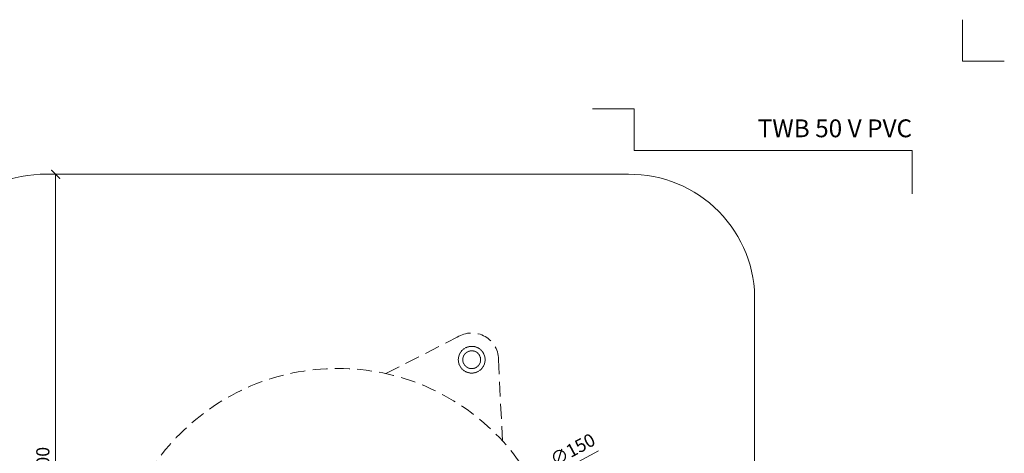
# Model space of a CAD drawing. Units: millimetres. Extents: x -3781 to 3448, y 11954 to 25788.
# Drawn here: x 1031 to 1362, y 18125 to 18271 of the extents above; entities that cross this region are included whole.
import ezdxf
from ezdxf.enums import TextEntityAlignment as Align

# ---------------------------------------------------------------- set-up
doc = ezdxf.new("R2010")
doc.units = ezdxf.units.MM
doc.linetypes.add('HIDDEN2', pattern=[0.1875, 0.125, -0.0625])
doc.layers.get('DEFPOINTS').update_dxf_attribs({"color": 254, "lineweight": 30})
for name, color, linetype, lineweight in [('TOPWET_KOTY', 30, 'Continuous', 13), ('TOPWET_TENKOU', 142, 'Continuous', 13), ('TOPWET_VYKRESOVE_POLE', 254, 'Continuous', 13), ('TOPWET_ZAKLAD_TENKOU', 142, 'Continuous', 13)]:
    doc.layers.add(name, color=color, linetype=linetype, lineweight=lineweight)
doc.layers.add('Vrstva 4', color=255, linetype='Continuous')
doc.styles.add('BOLD_ARIAL_NARROW', font='ARIALNB.TTF')
doc.styles.add('REGULAR_ARIAL_NARROW', font='ARIALN.TTF')
doc.dimstyles.new('ISO-TW 1-2', dxfattribs={"dimscale": 2, "dimtxt": 2.2, "dimasz": 1.5, "dimexe": 1, "dimexo": 0, "dimgap": 0.75, "dimtad": 1, "dimdec": 0, "dimtxsty": 'REGULAR_ARIAL_NARROW', "dimblk": 'ARCHTICK', "dimcen": 0.5, "dimclrd": 256, "dimclre": 256, "dimclrt": 256, "dimadec": 0, "dimazin": 0, "dimtfac": 1, "dimtdec": 0, "dimtmove": 1, "dimatfit": 3, "dimldrblk": 'DOT', "dimfxl": 1, "dimtzin": 0, "dimlwd": -1, "dimlwe": -1, "dimarcsym": 0})

# ---------------------------------------------------------------- blocks, each defined once
blk = doc.blocks.new('_ArchTick')
at = {"color": 0, "linetype": 'ByBlock', "const_width": 0.15}
blk.add_lwpolyline([(-0.5, -0.5), (0.5, 0.5)], dxfattribs=at)
blk = doc.blocks.new('*D176')
at = {"layer": 'DEFPOINTS', "color": 0, "ltscale": 40, "transparency": 16777216}
for p in [(1204.37, 18113.85), (1072.41, 18042.53)]:
    blk.add_point(p, dxfattribs=at)
at = {"layer": 'TOPWET_KOTY', "ltscale": 40, "transparency": 16777216}
for p in [(1225.99, 18125.54), (1072.41, 18042.53)]:
    blk.add_line(p, (1204.37, 18113.85), dxfattribs=at)
at = {"layer": 'TOPWET_KOTY', "ltscale": 40, "transparency": 16777216, "xscale": 3, "yscale": 3, "zscale": 3}
for p, rotation in [((1204.37, 18113.85), 208.3898354301358), ((1072.41, 18042.53), 28.38983543013576)]:
    blk.add_blockref('_ArchTick', p, dxfattribs=dict(at, rotation=rotation))
at = {"layer": 'TOPWET_KOTY', "ltscale": 40, "transparency": 16777216, "insert": (1217.61, 18125.41), "char_height": 4.4, "attachment_point": 5, "rotation": 28.3898, "style": 'REGULAR_ARIAL_NARROW'}
blk.add_mtext('∅150', dxfattribs=at)
blk = doc.blocks.new('_Dot')
at = {"color": 0, "linetype": 'ByBlock', "lineweight": -2}
blk.add_line((-0.5, 0), (-1, 0), dxfattribs=at)
at = {"color": 0, "linetype": 'ByBlock', "const_width": 0.5}
blk.add_lwpolyline([(-0.25, 0, 1), (0.25, 0, 1)], format="xyb", close=True, dxfattribs=at)
blk = doc.blocks.new('*U289')
at = {"layer": 'Vrstva 4', "color": 8, "lineweight": 5, "ltscale": 0.5, "true_color": 0x828282}
for points in [[(103, 297), (96, 297), (96, 304)], [(87.5, 274.71), (87.5, 282), (40.78, 282), (40.78, 289), (33.78, 289)]]:
    blk.add_lwpolyline(points, dxfattribs=at)
at = {"color": 7}
for tag, height, style, p in [('01_OZNAČENÍ_VÝKRESU', 3, 'BOLD_ARIAL_NARROW', (87.5, 284.23)), ('08_REZERVNÍ_POLE', 2.25, 'REGULAR_ARIAL_NARROW', (5.16, 12.83))]:
    blk.add_attdef(tag, text='', height=height, dxfattribs=dict(at, style=style)).set_placement(p, align=Align.RIGHT)
for tag, p, style in [('02_NADPIS_HLAVNÍ', (-80.68, 29.06), 'BOLD_ARIAL_NARROW'), ('06_VÁHA_KG', (-7.96, 23.66), 'REGULAR_ARIAL_NARROW'), ('03_TYP', (-80.68, 23.66), 'BOLD_ARIAL_NARROW'), ('04_KÓD_NEBO_PODNADPIS', (-82.11, 18.23), 'REGULAR_ARIAL_NARROW'), ('07_MATERIÁL', (-7.96, 18.23), 'REGULAR_ARIAL_NARROW'), ('05_MĚŘÍTKO', (-80.68, 12.83), 'REGULAR_ARIAL_NARROW')]:
    blk.add_attdef(tag, p, '', height=2.25, dxfattribs=dict(at, style=style))
blk = doc.blocks.new('*D148')
at = {"layer": 'DEFPOINTS', "color": 0, "ltscale": 30, "transparency": 16777216}
for p in [(1043.56, 18218.5), (1043.56, 17938.12), (1043.56, 17938.12)]:
    blk.add_point(p, dxfattribs=at)
at = {"layer": 'TOPWET_KOTY', "ltscale": 30, "transparency": 16777216}
for p, q in [((1043.56, 18218.5), (1045.56, 18218.5)), ((1043.56, 18218.5), (1043.56, 17938.12)), ((1043.56, 17938.12), (1045.56, 17938.12))]:
    blk.add_line(p, q, dxfattribs=at)
at = {"layer": 'TOPWET_KOTY', "ltscale": 30, "transparency": 16777216, "xscale": 3, "yscale": 3, "zscale": 3}
for p, rotation in [((1043.56, 18218.5), 90), ((1043.56, 17938.12), 270)]:
    blk.add_blockref('_ArchTick', p, dxfattribs=dict(at, rotation=rotation))
at = {"layer": 'TOPWET_KOTY', "ltscale": 30, "transparency": 16777216, "insert": (1039.81, 18121.82), "char_height": 4.4, "attachment_point": 5, "rotation": 90, "style": 'REGULAR_ARIAL_NARROW'}
blk.add_mtext('300', dxfattribs=at)

msp = doc.modelspace()

# ---------------------------------------------------------------- linework, layer by layer
at = {"layer": 'TOPWET_TENKOU', "linetype": 'HIDDEN2', "ltscale": 40}
for p, q in [((1154.51, 18151.44), (1180.15, 18164.53)), ((1193.76, 18128.77), (1192.28, 18157.53))]:
    msp.add_line(p, q, dxfattribs=at)
at = {"layer": 'TOPWET_TENKOU', "ltscale": 30}
msp.add_lwpolyline([(1278.48, 18175.38), (1278.48, 18078.31), (1278.48, 17992.24, -0.374591), (1236.07, 17938.12), (1040.43, 17938.12, -0.381211), (998.48, 17992.24), (998.48, 18078.19), (998.48, 18175.38, -0.433911), (1040.43, 18218.5), (1236.07, 18218.5, -0.425842)], format="xyb", close=True, dxfattribs=at)
at = {"layer": 'TOPWET_TENKOU', "linetype": 'HIDDEN2', "ltscale": 40}
msp.add_circle((1138.39, 18078.19), 75, dxfattribs=at)
msp.add_arc((1183.39, 18156.13), 9, 357.0098, 122.9902, dxfattribs=at)
at = {"layer": 'TOPWET_ZAKLAD_TENKOU', "linetype": 'HIDDEN2'}
for points, knots in [([(1185.64, 18160.03), (1185.13, 18160.33), (1183.99, 18160.71), (1182.19, 18160.59), (1180.58, 18159.8), (1179.39, 18158.44), (1178.81, 18156.74), (1178.93, 18154.94), (1179.73, 18153.32), (1180.63, 18152.53), (1181.14, 18152.24)], [14.13681, 14.13681, 14.13681, 14.13681, 15.903911, 17.671012, 19.438113, 21.205215, 22.972316, 24.739417, 26.506518, 28.27362, 28.27362, 28.27362, 28.27362]), ([(1184.89, 18158.73), (1184.5, 18158.96), (1184.12, 18159.06), (1183.78, 18159.11), (1183.32, 18159.17), (1182.93, 18159.12), (1182.61, 18159.03), (1182.16, 18158.91), (1181.84, 18158.73), (1181.56, 18158.51), (1181.27, 18158.29), (1181.02, 18158.03), (1180.79, 18157.63), (1180.61, 18157.32), (1180.47, 18156.94), (1180.41, 18156.53), (1180.36, 18156.15), (1180.39, 18155.74), (1180.49, 18155.36), (1180.59, 18154.97), (1180.77, 18154.61), (1181.01, 18154.31), (1181.26, 18153.98), (1181.57, 18153.72), (1181.89, 18153.54)], [14.136798, 14.136798, 14.136798, 14.136798, 15.254609, 15.254609, 15.254609, 16.779682, 16.779682, 16.779682, 18.938488, 18.938488, 18.938488, 21.205204, 21.205204, 21.205204, 23.037361, 23.037361, 23.037361, 24.739354, 24.739354, 24.739354, 26.441371, 26.441371, 26.441371, 28.27362, 28.27362, 28.27362, 28.27362]), ([(1181.89, 18153.54), (1182.21, 18153.35), (1182.59, 18153.21), (1183, 18153.16), (1183.38, 18153.11), (1183.78, 18153.13), (1184.16, 18153.24), (1184.55, 18153.34), (1184.91, 18153.52), (1185.21, 18153.75), (1185.54, 18154.01), (1185.8, 18154.32), (1185.99, 18154.63), (1186.17, 18154.95), (1186.31, 18155.33), (1186.36, 18155.74), (1186.41, 18156.12), (1186.39, 18156.53), (1186.29, 18156.91), (1186.18, 18157.29), (1186, 18157.66), (1185.77, 18157.96), (1185.52, 18158.29), (1185.21, 18158.55), (1184.89, 18158.73)], [0, 0, 0, 0, 1.832193, 1.832193, 1.832193, 3.534214, 3.534214, 3.534214, 5.236226, 5.236226, 5.236226, 7.068387, 7.068387, 7.068387, 8.900562, 8.900562, 8.900562, 10.602589, 10.602589, 10.602589, 12.304618, 12.304618, 12.304618, 14.136798, 14.136798, 14.136798, 14.136798])]:
    msp.add_open_spline(points, degree=3, knots=knots, dxfattribs=at)
msp.add_open_spline([(1181.14, 18152.24), (1181.65, 18151.94), (1182.79, 18151.56), (1184.58, 18151.67), (1186.2, 18152.47), (1187.39, 18153.83), (1187.97, 18155.53), (1187.85, 18157.33), (1187.05, 18158.95), (1186.15, 18159.74), (1185.64, 18160.03)], degree=3, dxfattribs=at)

# ---------------------------------------------------------------- block references
at = {"layer": 'TOPWET_VYKRESOVE_POLE', "ltscale": 40}
ref = msp.add_blockref('*U289', (1156.39, 17662.5), dxfattribs=dict(at, xscale=2, yscale=2, zscale=2))
ref.add_attrib('01_OZNAČENÍ_VÝKRESU', 'TWB 50 V PVC', dxfattribs={"layer": '0', "color": 7, "height": 6, "style": 'BOLD_ARIAL_NARROW'}).set_placement((1331.39, 18230.96), align=Align.RIGHT)

# ---------------------------------------------------------------- dimensions: what is measured, and where the dimension line sits
at = {"layer": 'TOPWET_KOTY', "ltscale": 30}
dim = msp.add_linear_dim(base=(1043.56, 17938.12), p1=(1043.56, 18218.5), p2=(1043.56, 17938.12), angle=90, text='300', dimstyle='ISO-TW 1-2', dxfattribs=at)
dim.commit()
dim.dimension.update_dxf_attribs({"geometry": '*D148', "text_midpoint": (1043.56, 18121.82), "dimtype": 160})
at = {"layer": 'TOPWET_KOTY', "color": 2, "ltscale": 40}
dim = msp.add_diameter_dim_2p(p1=(1072.41, 18042.53), p2=(1204.37, 18113.85), dimstyle='ISO-TW 1-2', dxfattribs=at)
dim.commit()
dim.dimension.update_dxf_attribs({"geometry": '*D176', "text_midpoint": (1219.45, 18122), "dimtype": 163})

doc.saveas('drawing.dxf')
